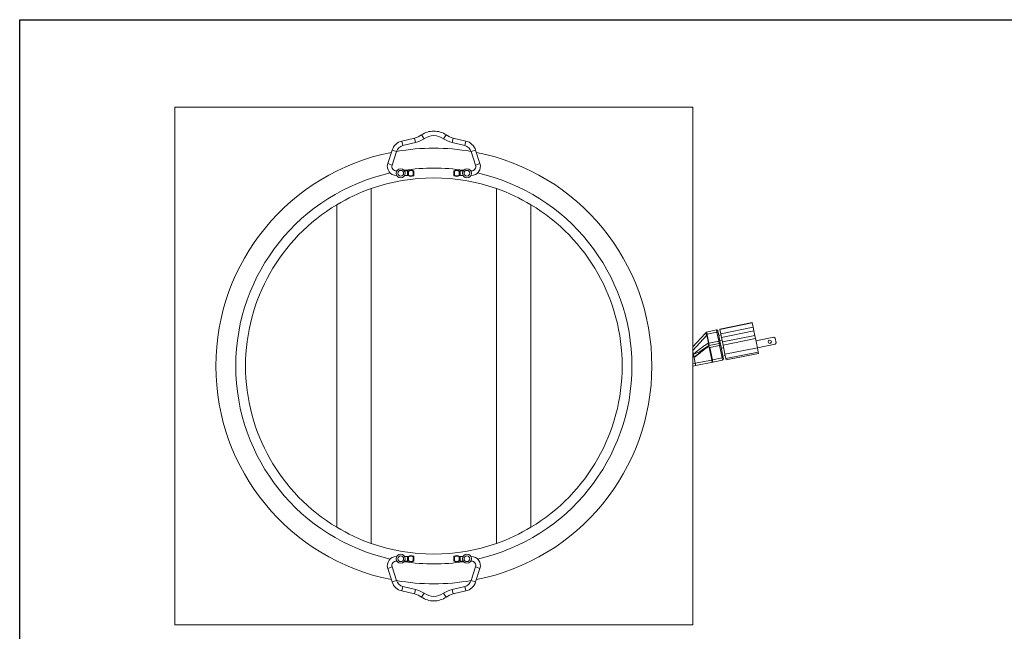
# Model space of a CAD drawing. Units: millimetres. Extents: x 16 to 405, y -45 to 283.
# Drawn here: x 19 to 191, y 176 to 283 of the extents above; entities that cross this region are included whole.
import ezdxf

# ---------------------------------------------------------------- set-up
doc = ezdxf.new("R2010")
doc.units = ezdxf.units.MM
doc.layers.add('WAKU', color=5, linetype='Continuous')

msp = doc.modelspace()

# ---------------------------------------------------------------- linework, layer by layer
at = {"color": 7, "linetype": 'Continuous', "lineweight": 15}
for p, q in [((45.7933, 267.5357), (45.7933, 176.7357)), ((136.5933, 267.5357), (45.7933, 267.5357)), ((136.5933, 176.7357), (136.5933, 267.5357)), ((87.8161, 262.1142), (85.5984, 261.5862)), ((85.7837, 260.808), (88.0014, 261.336)), ((94.3853, 261.336), (96.603, 260.808)), ((96.7883, 261.5862), (94.5706, 262.1142)), ((83.8685, 259.9829), (83.1134, 257.6234)), ((83.8754, 257.3796), (84.6304, 259.7391)), ((97.7563, 259.7391), (98.5113, 257.3796)), ((99.2733, 257.6234), (98.5182, 259.9829)), ((84.6976, 256.3357), (84.6373, 256.3357)), ((84.6373, 255.5357), (84.6976, 255.5357)), ((86.0862, 255.5357), (86.6602, 255.5357)), ((86.6593, 256.3357), (86.0889, 256.3357)), ((86.5933, 256.2339), (86.5933, 256.2557)), ((86.5933, 255.6376), (86.5933, 256.2339)), ((86.5933, 255.6157), (86.5933, 255.6376)), ((86.6418, 256.1447), (86.6902, 256.1919)), ((86.6418, 255.7268), (86.6902, 255.6796)), ((86.6486, 256.2691), (86.6856, 256.3251)), ((86.6486, 256.2691), (86.7039, 256.2024)), ((86.7039, 255.6691), (86.6486, 255.6024)), ((86.6856, 255.5464), (86.6486, 255.6024)), ((86.68, 255.9357), (86.7666, 255.9357)), ((86.7635, 256.2628), (86.6856, 256.3251)), ((86.6856, 255.5464), (86.7635, 255.6086)), ((86.7635, 256.2628), (86.7039, 256.2024)), ((86.7039, 255.6691), (86.7635, 255.6086)), ((86.7068, 256.3452), (86.7635, 256.2628)), ((86.7635, 255.6086), (86.7068, 255.5263)), ((86.7142, 256.3502), (86.7157, 256.3512)), ((86.7157, 255.5202), (86.7142, 255.5212)), ((87.5933, 256.2823), (87.6461, 256.3673)), ((87.6933, 256.2823), (87.5933, 256.2823)), ((87.5933, 255.5891), (87.5933, 256.2823)), ((87.5933, 255.5891), (87.6933, 255.5891)), ((87.6461, 255.5042), (87.5933, 255.5891)), ((87.6933, 256.2823), (87.6933, 255.5891)), ((94.7933, 256.2823), (94.6933, 256.2823)), ((94.6933, 255.5891), (94.6933, 256.2823)), ((94.6933, 255.5891), (94.7933, 255.5891)), ((94.7933, 256.2823), (94.7406, 256.3673)), ((94.7406, 255.5042), (94.7933, 255.5891)), ((94.7933, 256.2823), (94.7933, 255.5891)), ((95.7067, 255.9357), (95.6201, 255.9357)), ((95.6232, 256.2628), (95.6799, 256.3452)), ((95.7011, 256.3251), (95.6232, 256.2628)), ((95.6828, 256.2024), (95.6232, 256.2628)), ((95.6232, 255.6086), (95.6828, 255.6691)), ((95.6799, 255.5263), (95.6232, 255.6086)), ((95.6232, 255.6086), (95.7011, 255.5464)), ((95.671, 256.3513), (95.6725, 256.3502)), ((95.6725, 255.5212), (95.671, 255.5203)), ((95.6828, 256.2024), (95.7381, 256.2691)), ((95.7381, 255.6024), (95.6828, 255.6691)), ((95.7449, 256.1447), (95.6965, 256.1919)), ((95.7449, 255.7268), (95.6965, 255.6796)), ((95.7011, 256.3251), (95.7381, 256.2691)), ((95.7381, 255.6024), (95.7011, 255.5464)), ((96.2978, 256.3357), (95.7265, 256.3357)), ((95.7274, 255.5357), (96.3005, 255.5357)), ((95.7933, 256.2557), (95.7933, 256.2339)), ((95.7933, 256.2339), (95.7933, 255.6376)), ((95.7933, 255.6376), (95.7933, 255.6157)), ((97.7494, 256.3357), (97.6891, 256.3357)), ((97.6891, 255.5357), (97.7494, 255.5357)), ((80.1933, 191.023), (80.1933, 253.2484)), ((102.1933, 253.2484), (102.1933, 191.023)), ((74.1933, 250.42), (74.1933, 193.8515)), ((108.1933, 193.8515), (108.1933, 250.42)), ((146.9863, 229.749), (141.2998, 228.6073)), ((141.3083, 228.5646), (146.9949, 229.7062)), ((146.9949, 229.7062), (146.9863, 229.749)), ((146.9949, 229.7062), (147.1511, 228.9282)), ((136.5933, 225.5093), (138.7069, 227.8245)), ((138.7069, 227.8245), (138.9533, 228.0944)), ((138.9533, 228.0944), (138.9546, 228.0957)), ((138.9546, 228.0957), (140.7194, 228.45)), ((140.7981, 228.0578), (139.0804, 227.713)), ((140.7981, 228.0578), (140.7194, 228.45)), ((140.9942, 228.0972), (140.7981, 228.0578)), ((141.113, 226.4891), (140.7981, 228.0578)), ((140.9548, 228.2933), (140.9942, 228.0972)), ((140.9942, 228.0972), (141.3091, 226.5285)), ((141.3083, 228.5646), (141.2998, 228.6073)), ((141.4645, 227.7866), (141.3083, 228.5646)), ((147.1511, 228.9282), (141.4645, 227.7866)), ((141.595, 227.1367), (141.4645, 227.7866)), ((141.595, 227.1367), (147.2815, 228.2783)), ((147.2815, 228.2783), (147.1511, 228.9282)), ((147.2815, 228.2783), (147.4353, 227.5122)), ((139.0689, 227.6277), (139.0414, 227.5626)), ((139.3288, 226.1309), (139.0414, 227.5626)), ((139.0689, 227.6277), (139.3678, 226.1388)), ((139.2359, 226.1123), (139.3288, 226.1309)), ((139.3288, 226.1309), (139.3678, 226.1388)), ((139.3678, 226.1388), (141.113, 226.4891)), ((139.4465, 225.7466), (139.3678, 226.1388)), ((139.427, 225.7427), (141.1918, 226.097)), ((141.5045, 227.5877), (141.1123, 227.509)), ((141.3091, 226.5285), (141.113, 226.4891)), ((141.1918, 226.097), (141.113, 226.4891)), ((141.2705, 225.7048), (141.1918, 226.097)), ((141.3091, 226.5285), (141.7013, 226.6072)), ((141.3091, 226.5285), (141.4272, 225.9403)), ((141.7488, 226.3706), (141.595, 227.1367)), ((141.7488, 226.3706), (147.4353, 227.5122)), ((141.8642, 225.796), (141.7488, 226.3706)), ((147.5507, 226.9376), (141.8642, 225.796)), ((147.4353, 227.5122), (147.5507, 226.9376)), ((147.8732, 225.3312), (147.5507, 226.9376)), ((150.7673, 227.1728), (147.6299, 226.5429)), ((151.0028, 227.0161), (150.7673, 227.1728)), ((151.0028, 227.0161), (151.1721, 226.1729)), ((151.0153, 225.9375), (151.1721, 226.1729)), ((139.5633, 225.3621), (139.428, 225.4521)), ((139.8836, 223.1825), (139.428, 225.4521)), ((141.2705, 225.7048), (139.5633, 225.3621)), ((139.5633, 225.3621), (139.9963, 223.2051)), ((141.2705, 225.7048), (141.4666, 225.7442)), ((141.7035, 223.5478), (141.2705, 225.7048)), ((141.4272, 225.9403), (141.4666, 225.7442)), ((141.4666, 225.7442), (141.8996, 223.5872)), ((141.9572, 225.3327), (141.565, 225.2539)), ((142.1867, 224.1896), (141.8642, 225.796)), ((142.1867, 224.1896), (147.8732, 225.3312)), ((148.026, 224.57), (142.3395, 223.4283)), ((142.3823, 223.2149), (148.0689, 224.3566)), ((147.8732, 225.3312), (148.026, 224.57)), ((151.0153, 225.9375), (147.8779, 225.3076)), ((148.0689, 224.3566), (148.026, 224.57)), ((136.678, 224.2094), (136.6721, 224.2082)), ((136.6724, 224.2071), (136.6721, 224.2082)), ((136.6781, 224.2084), (136.6724, 224.2071)), ((136.678, 224.2094), (136.6781, 224.2084)), ((136.7803, 223.6401), (136.7974, 223.6432)), ((136.7803, 223.6401), (136.7804, 223.6393)), ((136.7804, 223.6393), (136.7973, 223.6427)), ((136.9888, 222.6013), (136.7804, 223.6393)), ((136.7973, 223.6427), (136.7974, 223.6432)), ((136.7973, 223.6427), (137.0057, 222.6047)), ((136.9888, 222.6013), (137.0057, 222.6047)), ((137.0057, 222.6047), (139.8836, 223.1825)), ((140.075, 222.8129), (137.0762, 222.2109)), ((139.8836, 223.1825), (139.9963, 223.2051)), ((139.9963, 223.2051), (141.7035, 223.5478)), ((140.075, 222.8129), (139.9963, 223.2051)), ((141.7823, 223.1557), (140.075, 222.8129)), ((141.7035, 223.5478), (141.8996, 223.5872)), ((141.7823, 223.1557), (141.7035, 223.5478)), ((142.2327, 223.9601), (141.8406, 223.8813)), ((141.8996, 223.5872), (141.939, 223.3911)), ((142.3395, 223.4283), (142.1867, 224.1896)), ((142.3823, 223.2149), (142.3395, 223.4283)), ((136.5933, 222.1139), (137.0762, 222.2109)), ((84.6976, 188.7357), (84.6373, 188.7357)), ((86.6593, 188.7357), (86.0862, 188.7357)), ((86.5933, 188.6339), (86.5933, 188.6557)), ((86.5933, 188.0376), (86.5933, 188.6339)), ((86.6418, 188.5447), (86.6902, 188.5919)), ((86.6418, 188.1268), (86.6902, 188.0796)), ((86.6486, 188.6691), (86.6856, 188.7251)), ((86.6486, 188.6691), (86.7039, 188.6024)), ((86.7039, 188.0691), (86.6486, 188.0024)), ((86.68, 188.3357), (86.7666, 188.3357)), ((86.7635, 188.6628), (86.6856, 188.7251)), ((86.7635, 188.6628), (86.7039, 188.6024)), ((86.7039, 188.0691), (86.7635, 188.0086)), ((86.7068, 188.7452), (86.7635, 188.6628)), ((86.7142, 188.7502), (86.7157, 188.7512)), ((87.6461, 188.7673), (87.5933, 188.6823)), ((87.6933, 188.6823), (87.5933, 188.6823)), ((87.5933, 187.9891), (87.5933, 188.6823)), ((87.6933, 188.6823), (87.6933, 187.9891)), ((94.7933, 188.6823), (94.6933, 188.6823)), ((94.6933, 187.9891), (94.6933, 188.6823)), ((94.7406, 188.7673), (94.7933, 188.6823)), ((94.7933, 188.6823), (94.7933, 187.9891)), ((95.7067, 188.3357), (95.6201, 188.3357)), ((95.6232, 188.6628), (95.6799, 188.7452)), ((95.7011, 188.7251), (95.6232, 188.6628)), ((95.6828, 188.6024), (95.6232, 188.6628)), ((95.6232, 188.0086), (95.6828, 188.0691)), ((95.671, 188.7513), (95.6725, 188.7502)), ((95.6828, 188.6024), (95.7381, 188.6691)), ((95.7381, 188.0024), (95.6828, 188.0691)), ((95.7449, 188.5447), (95.6965, 188.5919)), ((95.7449, 188.1268), (95.6965, 188.0796)), ((95.7011, 188.7251), (95.7381, 188.6691)), ((96.3005, 188.7357), (95.7265, 188.7357)), ((95.7933, 188.6557), (95.7933, 188.6339)), ((95.7933, 188.6339), (95.7933, 188.0376)), ((97.7494, 188.7357), (97.6891, 188.7357)), ((83.1134, 186.6481), (83.8685, 184.2885)), ((84.6304, 184.5323), (83.8754, 186.8919)), ((84.6373, 187.9357), (84.6976, 187.9357)), ((86.0889, 187.9357), (86.6602, 187.9357)), ((86.5933, 188.0157), (86.5933, 188.0376)), ((86.6856, 187.9464), (86.6486, 188.0024)), ((86.6856, 187.9464), (86.7635, 188.0086)), ((86.7635, 188.0086), (86.7068, 187.9263)), ((86.7157, 187.9202), (86.7142, 187.9212)), ((87.5933, 187.9891), (87.6933, 187.9891)), ((87.5933, 187.9891), (87.6461, 187.9042)), ((94.6933, 187.9891), (94.7933, 187.9891)), ((94.7933, 187.9891), (94.7406, 187.9042)), ((95.6799, 187.9263), (95.6232, 188.0086)), ((95.6232, 188.0086), (95.7011, 187.9464)), ((95.6725, 187.9212), (95.671, 187.9203)), ((95.7381, 188.0024), (95.7011, 187.9464)), ((95.7274, 187.9357), (96.2978, 187.9357)), ((95.7933, 188.0376), (95.7933, 188.0157)), ((97.6891, 187.9357), (97.7494, 187.9357)), ((98.5113, 186.8919), (97.7563, 184.5323)), ((98.5182, 184.2885), (99.2733, 186.6481)), ((88.0014, 182.9355), (85.7837, 183.4635)), ((96.603, 183.4635), (94.3853, 182.9355)), ((85.5984, 182.6853), (87.8161, 182.1572)), ((94.5706, 182.1572), (96.7883, 182.6853)), ((45.7933, 176.7357), (136.5933, 176.7357))]:
    msp.add_line(p, q, dxfattribs=at)
at = {"color": 8, "linetype": 'Continuous', "lineweight": 15}
for p, q in [((89.0364, 262.6599), (89.4929, 262.003)), ((93.3503, 262.6599), (92.8938, 262.003)), ((85.5984, 261.5862), (85.7837, 260.808)), ((87.8161, 262.1142), (88.0014, 261.336)), ((94.5706, 262.1142), (94.3853, 261.336)), ((96.7883, 261.5862), (96.603, 260.808)), ((83.8685, 259.9829), (84.6304, 259.7391)), ((98.5182, 259.9829), (97.7563, 259.7391)), ((83.1134, 257.6234), (83.8754, 257.3796)), ((99.2733, 257.6234), (98.5113, 257.3796)), ((84.6373, 256.1972), (84.6373, 256.3357)), ((84.6373, 255.5357), (84.6373, 255.6742)), ((97.7494, 256.1972), (97.7494, 256.3357)), ((97.7494, 255.5357), (97.7494, 255.6742)), ((139.0414, 227.5626), (136.5933, 224.8811)), ((136.5933, 224.631), (136.678, 224.2094)), ((136.6721, 224.2082), (136.5933, 224.6006)), ((136.5933, 222.5219), (136.9888, 222.6013)), ((84.6373, 188.7357), (84.6373, 188.5972)), ((84.6373, 188.0742), (84.6373, 187.9357)), ((97.7494, 188.7357), (97.7494, 188.5972)), ((97.7494, 188.0742), (97.7494, 187.9357)), ((83.1134, 186.6481), (83.8754, 186.8919)), ((99.2733, 186.6481), (98.5113, 186.8919)), ((83.8685, 184.2885), (84.6304, 184.5323)), ((85.5984, 182.6853), (85.7837, 183.4635)), ((87.8161, 182.1572), (88.0014, 182.9355)), ((94.5706, 182.1572), (94.3853, 182.9355)), ((96.7883, 182.6853), (96.603, 183.4635)), ((98.5182, 184.2885), (97.7563, 184.5323)), ((89.0364, 181.6115), (89.4929, 182.2685)), ((93.3503, 181.6115), (92.8938, 182.2685))]:
    msp.add_line(p, q, dxfattribs=at)
at = {"color": 7, "linetype": 'Continuous', "lineweight": 15, "flags": 128}
for points in [[(136.704, 224.0648), (136.7031, 224.0687), (136.6882, 224.1358), (136.6724, 224.2071)], [(140.075, 222.8129), (140.0515, 222.816), (140.0259, 222.8341), (139.9992, 222.8664), (139.9723, 222.9118), (139.9464, 222.9684), (139.9223, 223.0341), (139.9011, 223.1064), (139.8836, 223.1825)]]:
    msp.add_lwpolyline(points, dxfattribs=at)
at = {"color": 7, "linetype": 'Continuous', "lineweight": 15}
for centre, radius in [((85.3933, 255.9357), 0.8), ((85.3933, 255.9357), 0.5), ((96.9933, 255.9357), 0.8), ((96.9933, 255.9357), 0.5), ((150.0482, 226.3859), 0.3), ((85.3933, 188.3357), 0.8), ((85.3933, 188.3357), 0.5), ((96.9933, 188.3357), 0.8), ((96.9933, 188.3357), 0.5)]:
    msp.add_circle(centre, radius, dxfattribs=at)
for centre, radius, start, end in [((86.9822, 265.6163), 3.6, 283.392498, 304.793006), ((91.1933, 259.5557), 3.78, 90, 124.793006), ((91.1933, 259.5557), 2.98, 55.206994, 124.793006), ((91.1933, 259.5557), 3.78, 55.206994, 90), ((95.4045, 265.6163), 3.6, 235.206994, 256.607502), ((86.1543, 259.2515), 2.4, 103.392498, 162.255328), ((86.1543, 259.2515), 1.6, 103.392498, 162.255328), ((86.9822, 265.6163), 4.4, 283.392498, 304.793006), ((95.4045, 265.6163), 4.4, 235.206994, 256.607502), ((96.2324, 259.2515), 1.6, 17.744672, 76.607502), ((96.2324, 259.2515), 2.4, 17.744672, 76.607502), ((91.1933, 222.1357), 38.2, 101.240873, 258.759127), ((91.1933, 222.1357), 38.2, 90, 99.87745), ((91.1933, 222.1357), 38.2, 80.12255, 90), ((91.1933, 222.1357), 38.2, 281.240873, 78.759127), ((84.6373, 257.1357), 1.6, 162.255328, 270), ((84.6373, 257.1357), 0.8, 162.255328, 270), ((97.7494, 257.1357), 1.6, 270, 17.744672), ((97.7494, 257.1357), 0.8, 270, 17.744672), ((91.1933, 222.1357), 34.7087, 102.765558, 257.234442), ((91.1933, 222.1357), 34.7087, 90, 98.600839), ((86.594, 256.3742), 0.1185, 269.673155, 297.449279), ((86.594, 255.4973), 0.1185, 62.550721, 90.326845), ((86.6445, 256.4049), 0.0846, 263.602055, 305.233813), ((86.6445, 255.4666), 0.0846, 54.766187, 96.397945), ((86.7603, 256.2675), 0.0943, 124.540365, 142.378593), ((86.7603, 255.6039), 0.0943, 217.621407, 235.459635), ((87.1933, 255.6381), 0.8583, 58.162573, 124.530313), ((87.1933, 256.2333), 0.8583, 235.469687, 301.837427), ((87.1933, 255.6381), 0.7583, 58.162573, 124.530313), ((87.1933, 256.2333), 0.7583, 235.469687, 301.837427), ((87.5933, 256.2823), 0.1, 0, 58.162573), ((87.5933, 255.5891), 0.1, 301.837427, 0), ((91.1933, 222.1357), 34.7087, 81.399161, 90), ((94.7933, 256.2823), 0.1, 121.837427, 180), ((94.7933, 255.5891), 0.1, 180, 238.162573), ((95.1933, 255.6381), 0.8583, 55.469687, 121.837427), ((95.1933, 256.2333), 0.8583, 238.162573, 304.530313), ((95.1933, 255.6381), 0.7583, 55.469687, 121.837427), ((95.1933, 256.2333), 0.7583, 238.162573, 304.530313), ((95.6264, 256.2675), 0.0943, 37.621407, 55.459635), ((95.6264, 255.6039), 0.0943, 304.540365, 322.378593), ((95.7422, 256.4049), 0.0846, 234.766187, 276.397945), ((95.7422, 255.4666), 0.0846, 83.602055, 125.233813), ((95.7927, 256.3742), 0.1185, 242.550721, 270.326845), ((95.7927, 255.4973), 0.1185, 89.673155, 117.449279), ((91.1933, 222.1357), 34.7087, 282.765558, 77.234442), ((91.1933, 222.1357), 33, 70.528779, 109.471221), ((91.1933, 222.1357), 33, 109.471221, 121.007583), ((91.1933, 222.1357), 33, 58.992417, 70.528779), ((91.1933, 222.1357), 33, 121.007583, 238.992417), ((91.1933, 222.1357), 33, 301.007583, 58.992417), ((138.0395, 226.6275), 1.3705, 43.024485, 60.854228), ((140.7587, 228.2539), 0.2, 11.351864, 101.351864), ((140.3629, 226.2376), 1.0396, 185.886631, 208.181974), ((141.2311, 225.9009), 0.2, 11.351864, 101.351864), ((141.7429, 223.3518), 0.2, 281.351864, 11.351864), ((91.1933, 222.1357), 33, 238.992417, 250.528779), ((91.1933, 222.1357), 33, 289.471221, 301.007583), ((91.1933, 222.1357), 33, 250.528779, 289.471221), ((84.6373, 187.1357), 1.6, 90, 197.744672), ((86.594, 188.7742), 0.1185, 269.673155, 297.449279), ((86.6445, 188.8049), 0.0846, 263.602055, 305.233813), ((86.7603, 188.6675), 0.0943, 124.540365, 142.378593), ((87.1933, 188.0381), 0.8583, 58.162573, 124.530313), ((87.1933, 188.0381), 0.7583, 58.162573, 124.530313), ((87.5933, 188.6823), 0.1, 0, 58.162573), ((94.7933, 188.6823), 0.1, 121.837427, 180), ((95.1933, 188.0381), 0.8583, 55.469687, 121.837427), ((95.1933, 188.0381), 0.7583, 55.469687, 121.837427), ((95.6264, 188.6675), 0.0943, 37.621407, 55.459635), ((95.7422, 188.8049), 0.0846, 234.766187, 276.397945), ((95.7927, 188.7742), 0.1185, 242.550721, 270.326845), ((97.7494, 187.1357), 1.6, 342.255328, 90), ((84.6373, 187.1357), 0.8, 90, 197.744672), ((91.1933, 222.1357), 34.7087, 261.399161, 278.600839), ((86.594, 187.8973), 0.1185, 62.550721, 90.326845), ((86.6445, 187.8666), 0.0846, 54.766187, 96.397945), ((86.7603, 188.0039), 0.0943, 217.621407, 235.459635), ((87.1933, 188.6333), 0.8583, 235.469687, 301.837427), ((87.1933, 188.6333), 0.7583, 235.469687, 301.837427), ((87.5933, 187.9891), 0.1, 301.837427, 0), ((94.7933, 187.9891), 0.1, 180, 238.162573), ((95.1933, 188.6333), 0.8583, 238.162573, 304.530313), ((95.1933, 188.6333), 0.7583, 238.162573, 304.530313), ((95.6264, 188.0039), 0.0943, 304.540365, 322.378593), ((95.7422, 187.8666), 0.0846, 83.602055, 125.233813), ((95.7927, 187.8973), 0.1185, 89.673155, 117.449279), ((97.7494, 187.1357), 0.8, 342.255328, 90), ((86.1543, 185.02), 2.4, 197.744672, 256.607502), ((86.1543, 185.02), 1.6, 197.744672, 256.607502), ((91.1933, 222.1357), 38.2, 260.12255, 279.87745), ((86.9822, 178.6551), 4.4, 55.206994, 76.607502), ((95.4045, 178.6551), 4.4, 103.392498, 124.793006), ((96.2324, 185.02), 1.6, 283.392498, 342.255328), ((96.2324, 185.02), 2.4, 283.392498, 342.255328), ((86.9822, 178.6551), 3.6, 55.206994, 76.607502), ((91.1933, 184.7157), 3.78, 235.206994, 270), ((91.1933, 184.7157), 2.98, 235.206994, 304.793006), ((91.1933, 184.7157), 3.78, 270, 304.793006), ((95.4045, 178.6551), 3.6, 103.392498, 124.793006)]:
    msp.add_arc(centre, radius, start, end, dxfattribs=at)
msp.add_ellipse((138.1985, 225.0881), major_axis=(1.3072, 0.2624), ratio=0.3, start_param=0.29145679, end_param=0.59695306, dxfattribs=at)
for points, knots in [([(86.5933, 256.2557), (86.5964, 256.2701), (86.6026, 256.2988), (86.6242, 256.3135), (86.6351, 256.3208)], [0, 0, 0, 0, 0.50024381, 1, 1, 1, 1]), ([(86.5933, 256.2339), (86.5984, 256.2344), (86.6086, 256.2355), (86.627, 256.2456), (86.639, 256.2574), (86.6469, 256.2669), (86.6482, 256.2686), (86.6486, 256.2691)], [0, 0, 0, 0, 0.21690338, 0.4362398, 0.90349484, 0.96980844, 1, 1, 1, 1]), ([(86.6418, 256.1447), (86.6334, 256.1571), (86.6159, 256.1831), (86.6003, 256.2103), (86.5946, 256.2263), (86.5937, 256.2311), (86.5935, 256.2323), (86.5934, 256.233), (86.5934, 256.2335), (86.5933, 256.2339)], [0, 0, 0, 0, 0.38361817, 0.80269385, 0.94245453, 0.97296605, 0.981649, 0.98648201, 1, 1, 1, 1]), ([(86.5933, 256.2339), (86.5948, 256.2338), (86.6018, 256.2337), (86.6256, 256.2285), (86.655, 256.216), (86.6804, 256.1986), (86.6902, 256.1919)], [0, 0, 0, 0, 0.037370042, 0.187149877, 0.686313363, 1, 1, 1, 1]), ([(86.5933, 255.6376), (86.5934, 255.6379), (86.5934, 255.6385), (86.5936, 255.6399), (86.5941, 255.6428), (86.5957, 255.6484), (86.6002, 255.6598), (86.6122, 255.6826), (86.6282, 255.7067), (86.6399, 255.724), (86.6418, 255.7268)], [0, 0, 0, 0, 0.0102125, 0.02217276, 0.05249515, 0.11957854, 0.22757098, 0.46986977, 0.91660525, 1, 1, 1, 1]), ([(86.6902, 255.6796), (86.6804, 255.6729), (86.655, 255.6555), (86.6256, 255.6429), (86.6018, 255.6378), (86.5948, 255.6376), (86.5933, 255.6376)], [0, 0, 0, 0, 0.313686637, 0.812850123, 0.962629958, 1, 1, 1, 1]), ([(86.6486, 255.6024), (86.6441, 255.6078), (86.6337, 255.6202), (86.6162, 255.6331), (86.6007, 255.6374), (86.5946, 255.6376), (86.5933, 255.6376)], [0, 0, 0, 0, 0.31975915, 0.73964695, 0.94536527, 1, 1, 1, 1]), ([(86.6351, 255.5507), (86.6242, 255.558), (86.6026, 255.5726), (86.5964, 255.6014), (86.5933, 255.6157)], [0, 0, 0, 0, 0.49975619, 1, 1, 1, 1]), ([(86.68, 255.9357), (86.6795, 255.9566), (86.6783, 256.0101), (86.6719, 256.0829), (86.6497, 256.1284), (86.6418, 256.1447)], [0, 0, 0, 0, 0.29043819, 0.74503442, 1, 1, 1, 1]), ([(86.6418, 255.7268), (86.6458, 255.7337), (86.6601, 255.7584), (86.6769, 255.8286), (86.6787, 255.8926), (86.68, 255.9357)], [0, 0, 0, 0, 0.11316122, 0.40095205, 1, 1, 1, 1]), ([(86.7142, 256.3503), (86.7138, 256.3501), (86.7092, 256.3473), (86.6979, 256.3418), (86.68, 256.3363), (86.6664, 256.3364), (86.6592, 256.3364)], [0, 0, 0, 0, 0.02555145, 0.30096822, 0.62790516, 1, 1, 1, 1]), ([(86.6602, 255.5355), (86.6659, 255.5354), (86.6771, 255.5353), (86.6922, 255.5315), (86.7039, 255.5269), (86.7108, 255.5232), (86.7136, 255.5215), (86.7142, 255.5211)], [0, 0, 0, 0, 0.29852399, 0.59230452, 0.81586505, 0.96434707, 1, 1, 1, 1]), ([(86.6856, 256.3251), (86.6878, 256.3292), (86.6901, 256.3334), (86.6933, 256.3357), (86.6933, 256.3357)], [0, 0, 0, 0, 0.97377052, 1, 1, 1, 1]), ([(86.6933, 255.5357), (86.6933, 255.5358), (86.6901, 255.5381), (86.6878, 255.5423), (86.6856, 255.5464)], [0, 0, 0, 0, 0.02622948, 1, 1, 1, 1]), ([(86.7039, 256.2024), (86.7031, 256.2017), (86.6996, 256.1989), (86.6951, 256.1954), (86.6912, 256.1927), (86.6902, 256.1919)], [0, 0, 0, 0, 0.18392742, 0.77404683, 1, 1, 1, 1]), ([(86.6902, 256.1919), (86.706, 256.1705), (86.7461, 256.1163), (86.7635, 256.0239), (86.7657, 255.9597), (86.7666, 255.9357)], [0, 0, 0, 0, 0.2908424, 0.73500776, 1, 1, 1, 1]), ([(86.7666, 255.9357), (86.7638, 255.8847), (86.7595, 255.8058), (86.7243, 255.7194), (86.6982, 255.6889), (86.6902, 255.6796)], [0, 0, 0, 0, 0.55944795, 0.86470171, 1, 1, 1, 1]), ([(86.6902, 255.6796), (86.6912, 255.6788), (86.6959, 255.6755), (86.7004, 255.6719), (86.7039, 255.6691)], [0, 0, 0, 0, 0.225968108, 1, 1, 1, 1]), ([(86.6933, 256.3357), (86.6935, 256.3358), (86.6954, 256.3372), (86.6997, 256.3402), (86.7043, 256.3435), (86.7068, 256.3452)], [0, 0, 0, 0, 0.0258469, 0.47697999, 1, 1, 1, 1]), ([(86.7068, 255.5263), (86.7043, 255.528), (86.6997, 255.5312), (86.6954, 255.5342), (86.6935, 255.5357), (86.6933, 255.5357)], [0, 0, 0, 0, 0.52302001, 0.9741531, 1, 1, 1, 1]), ([(95.6201, 255.9357), (95.6229, 255.9868), (95.6272, 256.0657), (95.6624, 256.152), (95.6885, 256.1825), (95.6965, 256.1919)], [0, 0, 0, 0, 0.55944795, 0.86470171, 1, 1, 1, 1]), ([(95.6965, 255.6796), (95.6807, 255.701), (95.6406, 255.7552), (95.6232, 255.8475), (95.621, 255.9117), (95.6201, 255.9357)], [0, 0, 0, 0, 0.2908424, 0.73500776, 1, 1, 1, 1]), ([(95.7265, 256.336), (95.7208, 256.3361), (95.7096, 256.3361), (95.6945, 256.34), (95.6828, 256.3446), (95.6759, 256.3483), (95.6731, 256.35), (95.6725, 256.3503)], [0, 0, 0, 0, 0.29852399, 0.59230452, 0.81586505, 0.96434707, 1, 1, 1, 1]), ([(95.6725, 255.5211), (95.6729, 255.5214), (95.6775, 255.5242), (95.6888, 255.5296), (95.7067, 255.5352), (95.7203, 255.5351), (95.7275, 255.5351)], [0, 0, 0, 0, 0.02555145, 0.30096822, 0.62790516, 1, 1, 1, 1]), ([(95.6799, 256.3452), (95.6824, 256.3435), (95.687, 256.3402), (95.6913, 256.3372), (95.6932, 256.3358), (95.6933, 256.3357)], [0, 0, 0, 0, 0.52302001, 0.9741531, 1, 1, 1, 1]), ([(95.6933, 255.5357), (95.6932, 255.5357), (95.6913, 255.5342), (95.687, 255.5312), (95.6824, 255.528), (95.6799, 255.5263)], [0, 0, 0, 0, 0.025846897, 0.476979987, 1, 1, 1, 1]), ([(95.6965, 256.1919), (95.6955, 256.1927), (95.6908, 256.196), (95.6863, 256.1996), (95.6828, 256.2024)], [0, 0, 0, 0, 0.22596811, 1, 1, 1, 1]), ([(95.6828, 255.6691), (95.6836, 255.6697), (95.6871, 255.6726), (95.6916, 255.6761), (95.6955, 255.6788), (95.6965, 255.6796)], [0, 0, 0, 0, 0.18392742, 0.77404683, 1, 1, 1, 1]), ([(95.6933, 256.3357), (95.6934, 256.3357), (95.6966, 256.3334), (95.6989, 256.3292), (95.7011, 256.3251)], [0, 0, 0, 0, 0.02622948, 1, 1, 1, 1]), ([(95.7011, 255.5464), (95.6989, 255.5423), (95.6966, 255.5381), (95.6934, 255.5358), (95.6933, 255.5357)], [0, 0, 0, 0, 0.97377052, 1, 1, 1, 1]), ([(95.6965, 256.1919), (95.7063, 256.1986), (95.7317, 256.216), (95.7611, 256.2285), (95.7849, 256.2337), (95.7919, 256.2338), (95.7933, 256.2339)], [0, 0, 0, 0, 0.31368664, 0.81285012, 0.96262996, 1, 1, 1, 1]), ([(95.7933, 255.6376), (95.7919, 255.6376), (95.7849, 255.6378), (95.7611, 255.6429), (95.7317, 255.6555), (95.7063, 255.6729), (95.6965, 255.6796)], [0, 0, 0, 0, 0.03737004, 0.18714988, 0.68631336, 1, 1, 1, 1]), ([(95.7449, 256.1447), (95.7409, 256.1377), (95.7266, 256.113), (95.7098, 256.0428), (95.708, 255.9789), (95.7067, 255.9357)], [0, 0, 0, 0, 0.11316122, 0.40095205, 1, 1, 1, 1]), ([(95.7067, 255.9357), (95.7072, 255.9149), (95.7084, 255.8613), (95.7148, 255.7886), (95.737, 255.7431), (95.7449, 255.7268)], [0, 0, 0, 0, 0.290438186, 0.745034416, 1, 1, 1, 1]), ([(95.7381, 256.2691), (95.7426, 256.2637), (95.753, 256.2513), (95.7705, 256.2384), (95.786, 256.2341), (95.7921, 256.2339), (95.7933, 256.2339)], [0, 0, 0, 0, 0.31975915, 0.73964695, 0.94536527, 1, 1, 1, 1]), ([(95.7933, 255.6376), (95.7883, 255.637), (95.7781, 255.6359), (95.7597, 255.6258), (95.7477, 255.6141), (95.7398, 255.6046), (95.7385, 255.6029), (95.7381, 255.6024)], [0, 0, 0, 0, 0.21690338, 0.4362398, 0.90349484, 0.96980844, 1, 1, 1, 1]), ([(95.7933, 256.2339), (95.7933, 256.2336), (95.7933, 256.233), (95.7931, 256.2316), (95.7926, 256.2287), (95.791, 256.2231), (95.7865, 256.2116), (95.7745, 256.1889), (95.7584, 256.1648), (95.7468, 256.1474), (95.7449, 256.1447)], [0, 0, 0, 0, 0.0102125, 0.02217276, 0.05249515, 0.11957854, 0.22757098, 0.46986977, 0.91660525, 1, 1, 1, 1]), ([(95.7449, 255.7268), (95.7533, 255.7143), (95.7708, 255.6884), (95.7864, 255.6612), (95.7921, 255.6452), (95.793, 255.6403), (95.7932, 255.6392), (95.7933, 255.6384), (95.7933, 255.638), (95.7933, 255.6376)], [0, 0, 0, 0, 0.38361817, 0.80269385, 0.94245453, 0.97296579, 0.981649, 0.98648188, 1, 1, 1, 1]), ([(95.7516, 256.3208), (95.7624, 256.3135), (95.7841, 256.2988), (95.7903, 256.2701), (95.7933, 256.2557)], [0, 0, 0, 0, 0.49975619, 1, 1, 1, 1]), ([(95.7933, 255.6157), (95.7903, 255.6014), (95.7841, 255.5726), (95.7624, 255.558), (95.7516, 255.5507)], [0, 0, 0, 0, 0.50024381, 1, 1, 1, 1]), ([(139.0804, 227.713), (139.0803, 227.7239), (139.0802, 227.7527), (139.0538, 227.8213), (139.0122, 227.9114), (138.9716, 228.0043), (138.9488, 228.0718), (138.9518, 228.0868), (138.9533, 228.0944)], [0, 0, 0, 0, 0.05390427, 0.14252856, 0.36403234, 0.57642132, 0.7882197, 1, 1, 1, 1]), ([(136.678, 224.2094), (136.6783, 224.2096), (136.6997, 224.2261), (136.7853, 224.2924), (137.1932, 224.6242), (137.7929, 225.1425), (138.5785, 225.6879), (139.0301, 225.9794), (139.2359, 226.1123)], [0, 0, 0, 0, 0.00033146, 0.02542584, 0.10174207, 0.49455488, 0.76955638, 1, 1, 1, 1]), ([(139.0804, 227.713), (139.0767, 227.6854), (139.0728, 227.657), (139.069, 227.6285), (139.0689, 227.6277)], [0, 0, 0, 0, 0.970070456, 1, 1, 1, 1]), ([(139.2359, 226.1123), (139.2363, 226.1114), (139.2483, 226.0815), (139.278, 226.0097), (139.3249, 225.9051), (139.3714, 225.8132), (139.4084, 225.7521), (139.4203, 225.7457), (139.4263, 225.7425)], [0, 0, 0, 0, 0.00473369, 0.15290246, 0.36801657, 0.5797195, 0.78983199, 1, 1, 1, 1]), ([(139.427, 225.7427), (139.2436, 225.6243), (138.8172, 225.3493), (138.2176, 224.9464), (137.6165, 224.5508), (137.1338, 224.3582), (136.8288, 224.2618), (136.7262, 224.2257), (136.6996, 224.2161), (136.6854, 224.211), (136.6785, 224.2085), (136.6781, 224.2084)], [0, 0, 0, 0, 0.20667744, 0.48041073, 0.68334162, 0.88968201, 0.97274122, 0.98570607, 0.99297791, 0.99965766, 1, 1, 1, 1]), ([(139.2354, 225.5256), (139.0773, 225.4015), (138.6661, 225.0789), (138.0652, 224.6121), (137.4607, 224.1492), (137.0707, 223.8521), (136.8607, 223.6913), (136.8096, 223.6521), (136.7985, 223.6436), (136.7973, 223.6427)], [0, 0, 0, 0, 0.19565581, 0.50878376, 0.74098563, 0.93725165, 0.98631814, 0.99858476, 1, 1, 1, 1]), ([(136.7974, 223.6432), (136.8048, 223.6494), (136.8156, 223.6583), (136.8652, 223.6995), (137.0628, 223.8636), (137.4427, 224.1781), (138.0424, 224.6566), (138.6489, 225.1311), (139.0652, 225.4582), (139.228, 225.5861)], [0, 0, 0, 0, 0.00935283, 0.01350324, 0.06233816, 0.25768638, 0.48867736, 0.80002986, 1, 1, 1, 1]), ([(139.228, 225.5861), (139.2214, 225.5799), (139.2117, 225.5707), (139.2061, 225.5558), (139.2067, 225.5449), (139.2125, 225.5362), (139.2221, 225.5293), (139.2304, 225.527), (139.2354, 225.5256)], [0, 0, 0, 0, 0.30899595, 0.45360828, 0.59954696, 0.72563398, 0.83712657, 1, 1, 1, 1]), ([(139.228, 225.5861), (139.2744, 225.6239), (139.3396, 225.677), (139.4034, 225.7254), (139.4251, 225.7413), (139.4266, 225.7424), (139.427, 225.7427)], [0, 0, 0, 0, 0.51276822, 0.72092248, 0.93133984, 1, 1, 1, 1]), ([(136.6781, 224.2084), (136.6825, 224.1844), (136.6908, 224.1379), (136.6994, 224.09), (136.7037, 224.0661), (136.704, 224.0648)], [0, 0, 0, 0, 0.50130595, 0.97198362, 1, 1, 1, 1]), ([(136.704, 224.0648), (136.7043, 224.0634), (136.7201, 223.9924), (136.7515, 223.8519), (136.7821, 223.7127), (136.7974, 223.6432)], [0, 0, 0, 0, 0.0094679, 0.50561412, 1, 1, 1, 1]), ([(136.7803, 223.6401), (136.7677, 223.7101), (136.7424, 223.8503), (136.717, 223.9918), (136.7042, 224.0634), (136.704, 224.0648)], [0, 0, 0, 0, 0.49441539, 0.99039151, 1, 1, 1, 1]), ([(137.0762, 222.2109), (137.0761, 222.2109), (137.0751, 222.2108), (137.0697, 222.2273), (137.0573, 222.2793), (137.0417, 222.3482), (137.0237, 222.4311), (137.0027, 222.5323), (136.9913, 222.5887), (136.9888, 222.6013)], [0, 0, 0, 0, 0.00678509, 0.23044521, 0.45764856, 0.50687427, 0.73014331, 0.93963508, 1, 1, 1, 1]), ([(137.0057, 222.6047), (137.0082, 222.592), (137.0196, 222.5353), (137.0395, 222.4334), (137.0549, 222.35), (137.0672, 222.2806), (137.0758, 222.2283), (137.0772, 222.2112), (137.0762, 222.2109), (137.0762, 222.2109)], [0, 0, 0, 0, 0.06052045, 0.27044797, 0.49389139, 0.54310552, 0.7700515, 0.99404985, 1, 1, 1, 1]), ([(86.5933, 188.6557), (86.5964, 188.6701), (86.6026, 188.6988), (86.6242, 188.7135), (86.6351, 188.7208)], [0, 0, 0, 0, 0.50024381, 1, 1, 1, 1]), ([(86.5933, 188.6339), (86.5984, 188.6344), (86.6086, 188.6355), (86.627, 188.6456), (86.639, 188.6574), (86.6469, 188.6669), (86.6482, 188.6686), (86.6486, 188.6691)], [0, 0, 0, 0, 0.21690338, 0.4362398, 0.90349484, 0.96980844, 1, 1, 1, 1]), ([(86.6418, 188.5447), (86.6334, 188.5571), (86.6159, 188.5831), (86.6003, 188.6103), (86.5946, 188.6263), (86.5937, 188.6311), (86.5935, 188.6323), (86.5934, 188.633), (86.5934, 188.6335), (86.5933, 188.6339)], [0, 0, 0, 0, 0.38361817, 0.80269385, 0.94245453, 0.97296579, 0.981649, 0.98648188, 1, 1, 1, 1]), ([(86.5933, 188.6339), (86.5948, 188.6338), (86.6018, 188.6337), (86.6256, 188.6285), (86.655, 188.616), (86.6804, 188.5986), (86.6902, 188.5919)], [0, 0, 0, 0, 0.03737004, 0.18714988, 0.68631336, 1, 1, 1, 1]), ([(86.5933, 188.0376), (86.5934, 188.0379), (86.5934, 188.0385), (86.5936, 188.0399), (86.5941, 188.0428), (86.5957, 188.0484), (86.6002, 188.0598), (86.6122, 188.0826), (86.6282, 188.1067), (86.6399, 188.124), (86.6418, 188.1268)], [0, 0, 0, 0, 0.0102125, 0.02217276, 0.05249515, 0.11957854, 0.22757098, 0.46986977, 0.91660525, 1, 1, 1, 1]), ([(86.6902, 188.0796), (86.6804, 188.0729), (86.655, 188.0555), (86.6256, 188.0429), (86.6018, 188.0378), (86.5948, 188.0376), (86.5933, 188.0376)], [0, 0, 0, 0, 0.31368664, 0.81285012, 0.96262996, 1, 1, 1, 1]), ([(86.68, 188.3357), (86.6795, 188.3566), (86.6783, 188.4101), (86.6719, 188.4829), (86.6497, 188.5284), (86.6418, 188.5447)], [0, 0, 0, 0, 0.290438186, 0.745034416, 1, 1, 1, 1]), ([(86.6418, 188.1268), (86.6458, 188.1337), (86.6601, 188.1584), (86.6769, 188.2286), (86.6787, 188.2926), (86.68, 188.3357)], [0, 0, 0, 0, 0.11316122, 0.40095205, 1, 1, 1, 1]), ([(86.7142, 188.7503), (86.7138, 188.7501), (86.7092, 188.7473), (86.6979, 188.7418), (86.68, 188.7363), (86.6664, 188.7364), (86.6592, 188.7364)], [0, 0, 0, 0, 0.025551449, 0.300968217, 0.627905163, 1, 1, 1, 1]), ([(86.6856, 188.7251), (86.6878, 188.7292), (86.6901, 188.7334), (86.6933, 188.7357), (86.6933, 188.7357)], [0, 0, 0, 0, 0.97377052, 1, 1, 1, 1]), ([(86.7039, 188.6024), (86.7031, 188.6017), (86.6996, 188.5989), (86.6951, 188.5954), (86.6912, 188.5927), (86.6902, 188.5919)], [0, 0, 0, 0, 0.18392742, 0.77404683, 1, 1, 1, 1]), ([(86.6902, 188.5919), (86.706, 188.5705), (86.7461, 188.5163), (86.7635, 188.4239), (86.7657, 188.3597), (86.7666, 188.3357)], [0, 0, 0, 0, 0.2908424, 0.73500776, 1, 1, 1, 1]), ([(86.7666, 188.3357), (86.7638, 188.2847), (86.7595, 188.2058), (86.7243, 188.1194), (86.6982, 188.0889), (86.6902, 188.0796)], [0, 0, 0, 0, 0.55944795, 0.86470171, 1, 1, 1, 1]), ([(86.6902, 188.0796), (86.6912, 188.0788), (86.6959, 188.0755), (86.7004, 188.0719), (86.7039, 188.0691)], [0, 0, 0, 0, 0.22596811, 1, 1, 1, 1]), ([(86.6933, 188.7357), (86.6935, 188.7358), (86.6954, 188.7372), (86.6997, 188.7402), (86.7043, 188.7435), (86.7068, 188.7452)], [0, 0, 0, 0, 0.025846897, 0.476979987, 1, 1, 1, 1]), ([(95.6201, 188.3357), (95.6229, 188.3868), (95.6272, 188.4657), (95.6624, 188.552), (95.6885, 188.5825), (95.6965, 188.5919)], [0, 0, 0, 0, 0.55944795, 0.86470171, 1, 1, 1, 1]), ([(95.6965, 188.0796), (95.6807, 188.101), (95.6406, 188.1552), (95.6232, 188.2475), (95.621, 188.3117), (95.6201, 188.3357)], [0, 0, 0, 0, 0.2908424, 0.73500776, 1, 1, 1, 1]), ([(95.7265, 188.736), (95.7208, 188.7361), (95.7096, 188.7361), (95.6945, 188.74), (95.6828, 188.7446), (95.6759, 188.7483), (95.6731, 188.75), (95.6725, 188.7503)], [0, 0, 0, 0, 0.29852399, 0.59230452, 0.81586505, 0.96434707, 1, 1, 1, 1]), ([(95.6799, 188.7452), (95.6824, 188.7435), (95.687, 188.7402), (95.6913, 188.7372), (95.6932, 188.7358), (95.6933, 188.7357)], [0, 0, 0, 0, 0.52302001, 0.9741531, 1, 1, 1, 1]), ([(95.6965, 188.5919), (95.6955, 188.5927), (95.6908, 188.596), (95.6863, 188.5996), (95.6828, 188.6024)], [0, 0, 0, 0, 0.225968108, 1, 1, 1, 1]), ([(95.6828, 188.0691), (95.6836, 188.0697), (95.6871, 188.0726), (95.6916, 188.0761), (95.6955, 188.0788), (95.6965, 188.0796)], [0, 0, 0, 0, 0.18392742, 0.77404683, 1, 1, 1, 1]), ([(95.6933, 188.7357), (95.6934, 188.7357), (95.6966, 188.7334), (95.6989, 188.7292), (95.7011, 188.7251)], [0, 0, 0, 0, 0.02622948, 1, 1, 1, 1]), ([(95.6965, 188.5919), (95.7063, 188.5986), (95.7317, 188.616), (95.7611, 188.6285), (95.7849, 188.6337), (95.7919, 188.6338), (95.7933, 188.6339)], [0, 0, 0, 0, 0.313686637, 0.812850123, 0.962629958, 1, 1, 1, 1]), ([(95.7933, 188.0376), (95.7919, 188.0376), (95.7849, 188.0378), (95.7611, 188.0429), (95.7317, 188.0555), (95.7063, 188.0729), (95.6965, 188.0796)], [0, 0, 0, 0, 0.037370042, 0.187149877, 0.686313363, 1, 1, 1, 1]), ([(95.7449, 188.5447), (95.7409, 188.5377), (95.7266, 188.513), (95.7098, 188.4428), (95.708, 188.3789), (95.7067, 188.3357)], [0, 0, 0, 0, 0.11316122, 0.40095205, 1, 1, 1, 1]), ([(95.7067, 188.3357), (95.7072, 188.3149), (95.7084, 188.2613), (95.7148, 188.1886), (95.737, 188.1431), (95.7449, 188.1268)], [0, 0, 0, 0, 0.29043819, 0.74503442, 1, 1, 1, 1]), ([(95.7381, 188.6691), (95.7426, 188.6637), (95.753, 188.6513), (95.7705, 188.6384), (95.786, 188.6341), (95.7921, 188.6339), (95.7933, 188.6339)], [0, 0, 0, 0, 0.31975915, 0.73964695, 0.94536527, 1, 1, 1, 1]), ([(95.7933, 188.6339), (95.7933, 188.6336), (95.7933, 188.633), (95.7931, 188.6316), (95.7926, 188.6287), (95.791, 188.6231), (95.7865, 188.6116), (95.7745, 188.5889), (95.7584, 188.5648), (95.7468, 188.5474), (95.7449, 188.5447)], [0, 0, 0, 0, 0.0102125, 0.02217276, 0.05249515, 0.11957854, 0.22757098, 0.46986977, 0.91660525, 1, 1, 1, 1]), ([(95.7449, 188.1268), (95.7533, 188.1143), (95.7708, 188.0884), (95.7864, 188.0612), (95.7921, 188.0452), (95.793, 188.0403), (95.7932, 188.0392), (95.7933, 188.0384), (95.7933, 188.038), (95.7933, 188.0376)], [0, 0, 0, 0, 0.38361817, 0.80269385, 0.94245453, 0.97296605, 0.981649, 0.98648201, 1, 1, 1, 1]), ([(95.7516, 188.7208), (95.7624, 188.7135), (95.7841, 188.6988), (95.7903, 188.6701), (95.7933, 188.6557)], [0, 0, 0, 0, 0.49975619, 1, 1, 1, 1]), ([(86.6486, 188.0024), (86.6441, 188.0078), (86.6337, 188.0202), (86.6162, 188.0331), (86.6007, 188.0374), (86.5946, 188.0376), (86.5933, 188.0376)], [0, 0, 0, 0, 0.31975915, 0.73964695, 0.94536527, 1, 1, 1, 1]), ([(86.6351, 187.9507), (86.6242, 187.958), (86.6026, 187.9726), (86.5964, 188.0014), (86.5933, 188.0157)], [0, 0, 0, 0, 0.49975619, 1, 1, 1, 1]), ([(86.6602, 187.9355), (86.6659, 187.9354), (86.6771, 187.9353), (86.6922, 187.9315), (86.7039, 187.9269), (86.7108, 187.9232), (86.7136, 187.9215), (86.7142, 187.9211)], [0, 0, 0, 0, 0.29852399, 0.59230452, 0.81586505, 0.96434707, 1, 1, 1, 1]), ([(86.6933, 187.9357), (86.6933, 187.9358), (86.6901, 187.9381), (86.6878, 187.9423), (86.6856, 187.9464)], [0, 0, 0, 0, 0.02622948, 1, 1, 1, 1]), ([(86.7068, 187.9263), (86.7043, 187.928), (86.6997, 187.9312), (86.6954, 187.9342), (86.6935, 187.9357), (86.6933, 187.9357)], [0, 0, 0, 0, 0.52302001, 0.9741531, 1, 1, 1, 1]), ([(95.6725, 187.9211), (95.6729, 187.9214), (95.6775, 187.9242), (95.6888, 187.9296), (95.7067, 187.9352), (95.7203, 187.9351), (95.7275, 187.9351)], [0, 0, 0, 0, 0.02555145, 0.30096822, 0.62790516, 1, 1, 1, 1]), ([(95.6933, 187.9357), (95.6932, 187.9357), (95.6913, 187.9342), (95.687, 187.9312), (95.6824, 187.928), (95.6799, 187.9263)], [0, 0, 0, 0, 0.0258469, 0.47697999, 1, 1, 1, 1]), ([(95.7011, 187.9464), (95.6989, 187.9423), (95.6966, 187.9381), (95.6934, 187.9358), (95.6933, 187.9357)], [0, 0, 0, 0, 0.97377052, 1, 1, 1, 1]), ([(95.7933, 188.0376), (95.7883, 188.037), (95.7781, 188.0359), (95.7597, 188.0258), (95.7477, 188.0141), (95.7398, 188.0046), (95.7385, 188.0029), (95.7381, 188.0024)], [0, 0, 0, 0, 0.21690338, 0.4362398, 0.90349484, 0.96980844, 1, 1, 1, 1]), ([(95.7933, 188.0157), (95.7903, 188.0014), (95.7841, 187.9726), (95.7624, 187.958), (95.7516, 187.9507)], [0, 0, 0, 0, 0.50024381, 1, 1, 1, 1])]:
    msp.add_open_spline(points, degree=3, knots=knots, dxfattribs=at)
at = {"color": 8, "linetype": 'Continuous', "lineweight": 15}
for points, knots in [([(86.6351, 256.3208), (86.647, 256.3273), (86.6628, 256.3361), (86.66, 256.3346), (86.6593, 256.3342)], [0, 0, 0, 0, 0.74732494, 1, 1, 1, 1]), ([(86.6602, 255.5368), (86.6609, 255.5364), (86.6623, 255.5357), (86.6572, 255.5384), (86.6453, 255.545), (86.6351, 255.5507)], [0, 0, 0, 0, 0.13393105, 0.25353274, 1, 1, 1, 1]), ([(95.7265, 256.3347), (95.7257, 256.3351), (95.7244, 256.3358), (95.7295, 256.3331), (95.7414, 256.3265), (95.7516, 256.3208)], [0, 0, 0, 0, 0.13393105, 0.25353274, 1, 1, 1, 1]), ([(95.7516, 255.5507), (95.7397, 255.5441), (95.7238, 255.5353), (95.7267, 255.5369), (95.7274, 255.5373)], [0, 0, 0, 0, 0.74732494, 1, 1, 1, 1]), ([(86.6351, 188.7208), (86.647, 188.7273), (86.6628, 188.7361), (86.66, 188.7346), (86.6593, 188.7342)], [0, 0, 0, 0, 0.74732494, 1, 1, 1, 1]), ([(95.7265, 188.7347), (95.7257, 188.7351), (95.7244, 188.7358), (95.7295, 188.7331), (95.7414, 188.7265), (95.7516, 188.7208)], [0, 0, 0, 0, 0.13393105, 0.25353274, 1, 1, 1, 1]), ([(86.6602, 187.9368), (86.6609, 187.9364), (86.6623, 187.9357), (86.6572, 187.9384), (86.6453, 187.945), (86.6351, 187.9507)], [0, 0, 0, 0, 0.13393105, 0.25353274, 1, 1, 1, 1]), ([(95.7516, 187.9507), (95.7397, 187.9441), (95.7238, 187.9353), (95.7267, 187.9369), (95.7274, 187.9373)], [0, 0, 0, 0, 0.74732494, 1, 1, 1, 1])]:
    msp.add_open_spline(points, degree=3, knots=knots, dxfattribs=at)
at = {"layer": 'WAKU', "color": 7}
for p, q in [((18.625, 19.875), (18.625, 282.875)), ((18.625, 282.875), (399.625, 282.875))]:
    msp.add_line(p, q, dxfattribs=at)

doc.saveas('drawing.dxf')
